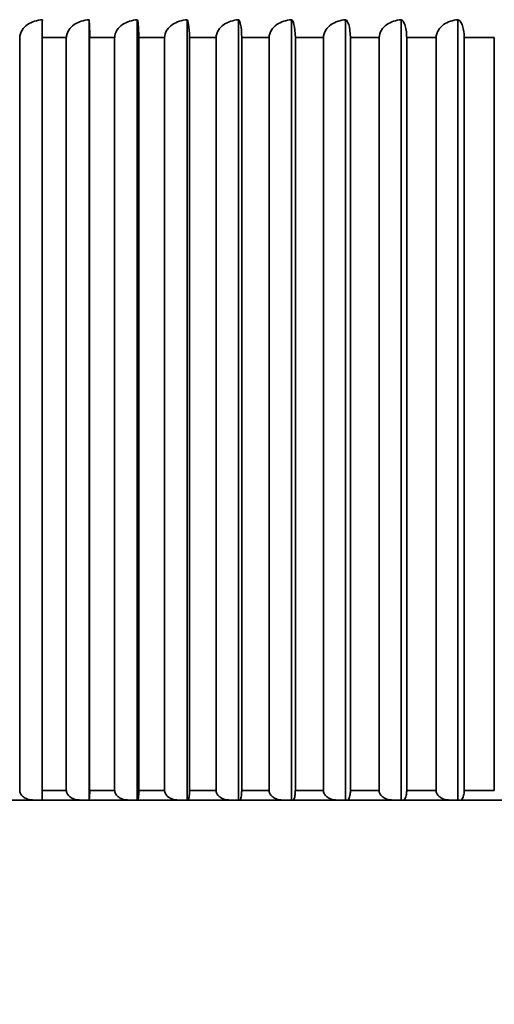
# Model space of a CAD drawing. Units: millimetres. Extents: x 0 to 744, y 0 to 1164.
# Drawn here: x 392 to 396, y 439 to 447 of the extents above; entities that cross this region are included whole.
import ezdxf
from ezdxf import colors
from ezdxf.entities.mleader import LeaderData, LeaderLine
from ezdxf.math import Vec2, Vec3

# ---------------------------------------------------------------- set-up
doc = ezdxf.new("R2010")
doc.units = ezdxf.units.MM
doc.layers.add('DV3_Défaut', color=7, linetype='Continuous')
doc.layers.add('Défaut', color=7, linetype='Continuous')

# ---------------------------------------------------------------- blocks, each defined once
blk = doc.blocks.new('_DOT')
at = {"color": 0}
blk.add_line((0, 0), (-1, 0), dxfattribs=at)
at = {"color": 0, "const_width": 0.333}
blk.add_lwpolyline([(-0.1665, 0, 1), (0.1665, 0, 1)], format="xyb", close=True, dxfattribs=at)
blk = doc.blocks.new('SE2')
at = {"layer": 'DV3_Défaut', "color": 7, "linetype": 'Continuous', "lineweight": 35}
for p, q in [((392.5636, 447.2292), (392.5636, 440.7301)), ((392.966, 447.2292), (392.966, 440.7301)), ((393.3816, 447.2292), (393.3816, 440.7301)), ((393.8099, 447.2292), (393.8099, 440.7301)), ((394.2503, 447.2292), (394.2503, 440.7301)), ((394.7022, 447.2292), (394.7022, 440.7301)), ((395.165, 447.2292), (395.165, 440.7301)), ((395.638, 447.2292), (395.638, 440.7301)), ((391.9858, 440.8101), (391.9858, 447.0801)), ((391.9858, 447.0801), (391.9866, 447.0801)), ((392.1735, 447.0801), (392.1735, 440.8101)), ((392.1735, 447.0801), (392.3744, 447.0801)), ((392.3744, 440.8101), (392.3744, 447.0801)), ((392.3744, 447.0801), (392.3753, 447.0801)), ((392.5691, 447.0801), (392.5691, 440.8101)), ((392.5691, 447.0801), (392.5691, 447.0801)), ((392.5691, 447.0801), (392.7772, 447.0801)), ((392.7772, 440.8101), (392.7772, 447.0801)), ((392.7772, 447.0801), (392.778, 447.0801)), ((392.9784, 447.0801), (392.9785, 447.0801)), ((392.9785, 447.0801), (392.9785, 440.8101)), ((392.9785, 447.0801), (393.1934, 447.0801)), ((393.1934, 440.8101), (393.1934, 447.0801)), ((393.1934, 447.0801), (393.1942, 447.0801)), ((393.401, 447.0801), (393.4011, 447.0801)), ((393.4011, 447.0801), (393.4011, 440.8101)), ((393.4011, 447.0801), (393.6225, 447.0801)), ((393.6225, 440.8101), (393.6225, 447.0801)), ((393.6225, 447.0801), (393.6234, 447.0801)), ((393.8362, 447.0801), (393.8363, 447.0801)), ((393.8363, 447.0801), (393.8363, 440.8101)), ((393.8363, 447.0801), (394.064, 447.0801)), ((394.064, 440.8101), (394.064, 447.0801)), ((394.064, 447.0801), (394.0649, 447.0801)), ((394.2835, 447.0801), (394.2836, 447.0801)), ((394.2836, 447.0801), (394.2836, 440.8101)), ((394.2836, 447.0801), (394.5173, 447.0801)), ((394.5173, 440.8101), (394.5173, 447.0801)), ((394.5173, 447.0801), (394.5181, 447.0801)), ((394.7422, 447.0801), (394.7424, 447.0801)), ((394.7424, 447.0801), (394.7424, 440.8101)), ((394.7424, 447.0801), (394.9817, 447.0801)), ((394.9817, 440.8101), (394.9817, 447.0801)), ((394.9817, 447.0801), (394.9825, 447.0801)), ((395.2117, 447.0801), (395.212, 447.0801)), ((395.212, 447.0801), (395.212, 440.8101)), ((395.212, 447.0801), (395.4565, 447.0801)), ((395.4565, 440.8101), (395.4565, 447.0801)), ((395.4565, 447.0801), (395.4573, 447.0801)), ((395.6915, 447.0801), (395.6917, 447.0801)), ((395.6917, 447.0801), (395.6917, 440.8101)), ((395.6917, 447.0801), (395.9413, 447.0801)), ((395.9413, 440.8101), (395.9413, 447.0801)), ((395.9413, 447.0801), (395.9421, 447.0801)), ((391.9858, 440.8101), (391.9866, 440.8101)), ((392.1735, 440.8101), (392.3744, 440.8101)), ((392.3744, 440.8101), (392.3753, 440.8101)), ((392.5691, 440.8101), (392.7772, 440.8101)), ((392.5691, 440.8101), (392.5691, 440.8101)), ((392.7772, 440.8101), (392.778, 440.8101)), ((392.9784, 440.8101), (392.9785, 440.8101)), ((392.9785, 440.8101), (393.1934, 440.8101)), ((393.1934, 440.8101), (393.1942, 440.8101)), ((393.401, 440.8101), (393.4011, 440.8101)), ((393.4011, 440.8101), (393.6225, 440.8101)), ((393.6225, 440.8101), (393.6234, 440.8101)), ((393.8362, 440.8101), (393.8363, 440.8101)), ((393.8363, 440.8101), (394.064, 440.8101)), ((394.064, 440.8101), (394.0649, 440.8101)), ((394.2835, 440.8101), (394.2836, 440.8101)), ((394.2836, 440.8101), (394.5173, 440.8101)), ((394.5173, 440.8101), (394.5181, 440.8101)), ((394.7422, 440.8101), (394.7424, 440.8101)), ((394.7424, 440.8101), (394.9817, 440.8101)), ((394.9817, 440.8101), (394.9825, 440.8101)), ((395.2117, 440.8101), (395.212, 440.8101)), ((395.212, 440.8101), (395.4565, 440.8101)), ((395.4565, 440.8101), (395.4573, 440.8101)), ((395.6915, 440.8101), (395.6917, 440.8101)), ((395.6917, 440.8101), (395.9413, 440.8101)), ((395.9413, 440.8101), (395.9421, 440.8101)), ((391.7973, 440.7301), (392.099, 440.7301)), ((392.1744, 440.7301), (392.099, 440.7301)), ((392.1744, 440.7301), (392.4877, 440.7301)), ((392.5636, 440.7301), (392.4877, 440.7301)), ((392.5658, 440.7301), (392.5636, 440.7301)), ((392.5658, 440.7301), (392.8902, 440.7301)), ((392.966, 440.7301), (392.8902, 440.7301)), ((392.971, 440.7301), (392.966, 440.7301)), ((392.971, 440.7301), (393.3061, 440.7301)), ((393.3816, 440.7301), (393.3061, 440.7301)), ((393.3894, 440.7301), (393.3816, 440.7301)), ((393.3894, 440.7301), (393.7347, 440.7301)), ((393.8099, 440.7301), (393.7347, 440.7301)), ((393.8205, 440.7301), (393.8099, 440.7301)), ((393.8205, 440.7301), (394.1756, 440.7301)), ((394.2503, 440.7301), (394.1756, 440.7301)), ((394.2637, 440.7301), (394.2503, 440.7301)), ((394.2637, 440.7301), (394.628, 440.7301)), ((394.7022, 440.7301), (394.628, 440.7301)), ((394.7183, 440.7301), (394.7022, 440.7301)), ((394.7183, 440.7301), (395.0914, 440.7301)), ((395.165, 440.7301), (395.0914, 440.7301)), ((395.1838, 440.7301), (395.165, 440.7301)), ((395.1838, 440.7301), (395.5652, 440.7301)), ((395.638, 440.7301), (395.5652, 440.7301)), ((395.6596, 440.7301), (395.638, 440.7301)), ((395.6596, 440.7301), (396.0486, 440.7301))]:
    blk.add_line(p, q, dxfattribs=at)
for centre, radius, start, end in [((396.0302, 447.116), 3.8569, 178.31739, 180.53296), ((391.5094, 447.1159), 1.0603, 358.0639, 6.13461), ((394.036, 440.7909), 1.8626, 179.40885, 181.87003), ((392.057, 440.7909), 0.5124, 353.18386, 2.14615), ((402.6628, 452.7173), 18.98, 219.1659, 320.8341)]:
    blk.add_arc(centre, radius, start, end, dxfattribs=at)
for points, knots in [([(391.9866, 447.0801), (391.9866, 447.1245), (392.0153, 447.1637), (392.088, 447.2132), (392.1311, 447.2259), (392.175, 447.2292)], [0, 0, 0, 0, 0.5, 0.5, 1, 1, 1, 1]), ([(392.3753, 447.0801), (392.3753, 447.1245), (392.4039, 447.1637), (392.4766, 447.2132), (392.5197, 447.2259), (392.5636, 447.2292)], [0, 0, 0, 0, 0.5, 0.5, 1, 1, 1, 1]), ([(392.778, 447.0801), (392.778, 447.1245), (392.8066, 447.1637), (392.8792, 447.2132), (392.9222, 447.2259), (392.966, 447.2292)], [0, 0, 0, 0, 0.5, 0.5, 1, 1, 1, 1]), ([(392.966, 447.2292), (392.9689, 447.2259), (392.9717, 447.2132), (392.9765, 447.1642), (392.9784, 447.1245), (392.9784, 447.0801)], [0, 0, 0, 0, 0.5, 0.5, 1, 1, 1, 1]), ([(393.1942, 447.0801), (393.1942, 447.1245), (393.2227, 447.1637), (393.2951, 447.2132), (393.338, 447.2259), (393.3816, 447.2292)], [0, 0, 0, 0, 0.5, 0.5, 1, 1, 1, 1]), ([(393.3816, 447.2292), (393.3861, 447.2259), (393.3906, 447.2132), (393.398, 447.1642), (393.401, 447.1245), (393.401, 447.0801)], [0, 0, 0, 0, 0.5, 0.5, 1, 1, 1, 1]), ([(393.6234, 447.0801), (393.6234, 447.1245), (393.6517, 447.1637), (393.7238, 447.2132), (393.7665, 447.2259), (393.8099, 447.2292)], [0, 0, 0, 0, 0.5, 0.5, 1, 1, 1, 1]), ([(393.8099, 447.2292), (393.8161, 447.2259), (393.8221, 447.2132), (393.8321, 447.1642), (393.8362, 447.1245), (393.8362, 447.0801)], [0, 0, 0, 0, 0.5, 0.5, 1, 1, 1, 1]), ([(394.0649, 447.0801), (394.0649, 447.1245), (394.0931, 447.1637), (394.1647, 447.2132), (394.2071, 447.2259), (394.2503, 447.2292)], [0, 0, 0, 0, 0.5, 0.5, 1, 1, 1, 1]), ([(394.2503, 447.2292), (394.2581, 447.2259), (394.2656, 447.2132), (394.2784, 447.1642), (394.2835, 447.1245), (394.2835, 447.0801)], [0, 0, 0, 0, 0.5, 0.5, 1, 1, 1, 1]), ([(394.5181, 447.0801), (394.5181, 447.1245), (394.5461, 447.1637), (394.6172, 447.2132), (394.6593, 447.2259), (394.7022, 447.2292)], [0, 0, 0, 0, 0.5, 0.5, 1, 1, 1, 1]), ([(394.7022, 447.2292), (394.7115, 447.2259), (394.7207, 447.2132), (394.736, 447.1642), (394.7422, 447.1245), (394.7422, 447.0801)], [0, 0, 0, 0, 0.5, 0.5, 1, 1, 1, 1]), ([(394.9825, 447.0801), (394.9825, 447.1245), (395.0102, 447.1637), (395.0807, 447.2132), (395.1225, 447.2259), (395.165, 447.2292)], [0, 0, 0, 0, 0.5, 0.5, 1, 1, 1, 1]), ([(395.165, 447.2292), (395.1759, 447.2259), (395.1866, 447.2132), (395.2045, 447.1642), (395.2117, 447.1245), (395.2117, 447.0801)], [0, 0, 0, 0, 0.5, 0.5, 1, 1, 1, 1]), ([(395.4573, 447.0801), (395.4573, 447.1245), (395.4848, 447.1637), (395.5546, 447.2132), (395.5959, 447.2259), (395.638, 447.2292)], [0, 0, 0, 0, 0.5, 0.5, 1, 1, 1, 1]), ([(395.638, 447.2292), (395.6505, 447.2259), (395.6627, 447.2132), (395.6832, 447.1642), (395.6915, 447.1245), (395.6915, 447.0801)], [0, 0, 0, 0, 0.5, 0.5, 1, 1, 1, 1]), ([(391.9866, 440.8101), (391.9866, 440.803), (391.988, 440.7959), (391.9905, 440.7893), (391.993, 440.7826), (391.9967, 440.7764), (392.0011, 440.7708), (392.0072, 440.763), (392.0149, 440.7564), (392.0232, 440.751), (392.0347, 440.7435), (392.0477, 440.7382), (392.0609, 440.7348), (392.0733, 440.7316), (392.0862, 440.7301), (392.099, 440.7301)], [0, 0, 0, 0, 0.139452, 0.139452, 0.139452, 0.279085, 0.279085, 0.279085, 0.475062, 0.475062, 0.475062, 0.746105, 0.746105, 0.746105, 1, 1, 1, 1]), ([(392.3753, 440.8101), (392.3753, 440.803), (392.3766, 440.7959), (392.3791, 440.7893), (392.3816, 440.7826), (392.3853, 440.7764), (392.3897, 440.7708), (392.3959, 440.763), (392.4036, 440.7564), (392.4119, 440.751), (392.4234, 440.7435), (392.4363, 440.7382), (392.4496, 440.7348), (392.462, 440.7316), (392.4749, 440.7301), (392.4877, 440.7301)], [0, 0, 0, 0, 0.139452, 0.139452, 0.139452, 0.279085, 0.279085, 0.279085, 0.475062, 0.475062, 0.475062, 0.746105, 0.746105, 0.746105, 1, 1, 1, 1]), ([(392.778, 440.8101), (392.778, 440.803), (392.7794, 440.7959), (392.7819, 440.7893), (392.7844, 440.7826), (392.788, 440.7764), (392.7924, 440.7708), (392.7986, 440.763), (392.8062, 440.7564), (392.8145, 440.751), (392.826, 440.7435), (392.839, 440.7382), (392.8522, 440.7348), (392.8645, 440.7316), (392.8774, 440.7301), (392.8902, 440.7301)], [0, 0, 0, 0, 0.139452, 0.139452, 0.139452, 0.279085, 0.279085, 0.279085, 0.475062, 0.475062, 0.475062, 0.746105, 0.746105, 0.746105, 1, 1, 1, 1]), ([(392.971, 440.7301), (392.9711, 440.7301), (392.9711, 440.7301), (392.9712, 440.7301), (392.9724, 440.7305), (392.9735, 440.7337), (392.9746, 440.7401), (392.9753, 440.7444), (392.976, 440.7501), (392.9766, 440.7575), (392.977, 440.7631), (392.9774, 440.7697), (392.9777, 440.7771), (392.978, 440.7831), (392.9782, 440.7897), (392.9783, 440.7966), (392.9784, 440.801), (392.9784, 440.8056), (392.9784, 440.8101)], [0, 0, 0, 0, 0.022646, 0.022646, 0.022646, 0.367522, 0.367522, 0.367522, 0.598256, 0.598256, 0.598256, 0.771729, 0.771729, 0.771729, 0.911399, 0.911399, 0.911399, 1, 1, 1, 1]), ([(393.1942, 440.8101), (393.1942, 440.803), (393.1956, 440.7959), (393.1981, 440.7893), (393.2006, 440.7826), (393.2042, 440.7764), (393.2086, 440.7708), (393.2147, 440.763), (393.2224, 440.7564), (393.2306, 440.751), (393.2421, 440.7435), (393.255, 440.7382), (393.2682, 440.7348), (393.2805, 440.7316), (393.2933, 440.7301), (393.3061, 440.7301)], [0, 0, 0, 0, 0.139452, 0.139452, 0.139452, 0.279085, 0.279085, 0.279085, 0.475062, 0.475062, 0.475062, 0.746105, 0.746105, 0.746105, 1, 1, 1, 1]), ([(393.3894, 440.7301), (393.3895, 440.7301), (393.3897, 440.7301), (393.3898, 440.7301), (393.3916, 440.7305), (393.3934, 440.7337), (393.395, 440.7401), (393.3961, 440.7444), (393.3972, 440.7501), (393.3981, 440.7575), (393.3988, 440.7631), (393.3995, 440.7697), (393.4, 440.7771), (393.4003, 440.7831), (393.4006, 440.7897), (393.4008, 440.7966), (393.4009, 440.801), (393.401, 440.8056), (393.401, 440.8101)], [0, 0, 0, 0, 0.022639, 0.022639, 0.022639, 0.367515, 0.367515, 0.367515, 0.598251, 0.598251, 0.598251, 0.771725, 0.771725, 0.771725, 0.911396, 0.911396, 0.911396, 1, 1, 1, 1]), ([(393.6234, 440.8101), (393.6234, 440.803), (393.6247, 440.7959), (393.6272, 440.7893), (393.6297, 440.7826), (393.6333, 440.7764), (393.6377, 440.7708), (393.6438, 440.763), (393.6514, 440.7564), (393.6596, 440.751), (393.671, 440.7435), (393.6839, 440.7382), (393.697, 440.7348), (393.7093, 440.7316), (393.722, 440.7301), (393.7347, 440.7301)], [0, 0, 0, 0, 0.139452, 0.139452, 0.139452, 0.279085, 0.279085, 0.279085, 0.475062, 0.475062, 0.475062, 0.746105, 0.746105, 0.746105, 1, 1, 1, 1]), ([(393.8205, 440.7301), (393.8207, 440.7301), (393.8208, 440.7301), (393.821, 440.7301), (393.8234, 440.7305), (393.8259, 440.7337), (393.8281, 440.7401), (393.8296, 440.7444), (393.8311, 440.7501), (393.8323, 440.7575), (393.8333, 440.7631), (393.8342, 440.7697), (393.8348, 440.7771), (393.8353, 440.7831), (393.8357, 440.7897), (393.836, 440.7966), (393.8361, 440.801), (393.8362, 440.8056), (393.8362, 440.8101)], [0, 0, 0, 0, 0.02263, 0.02263, 0.02263, 0.367505, 0.367505, 0.367505, 0.598244, 0.598244, 0.598244, 0.77172, 0.77172, 0.77172, 0.911391, 0.911391, 0.911391, 1, 1, 1, 1]), ([(394.0649, 440.8101), (394.0649, 440.803), (394.0662, 440.7959), (394.0687, 440.7893), (394.0711, 440.7826), (394.0748, 440.7764), (394.0791, 440.7708), (394.0852, 440.763), (394.0927, 440.7564), (394.1009, 440.751), (394.1122, 440.7435), (394.125, 440.7382), (394.1381, 440.7348), (394.1503, 440.7316), (394.163, 440.7301), (394.1756, 440.7301)], [0, 0, 0, 0, 0.139452, 0.139452, 0.139452, 0.279085, 0.279085, 0.279085, 0.475062, 0.475062, 0.475062, 0.746105, 0.746105, 0.746105, 1, 1, 1, 1]), ([(394.2637, 440.7301), (394.2639, 440.7301), (394.2641, 440.7301), (394.2643, 440.7301), (394.2674, 440.7305), (394.2704, 440.7337), (394.2733, 440.7401), (394.2752, 440.7444), (394.277, 440.7501), (394.2786, 440.7575), (394.2798, 440.7631), (394.2809, 440.7697), (394.2817, 440.7771), (394.2824, 440.7831), (394.2829, 440.7897), (394.2832, 440.7966), (394.2834, 440.801), (394.2835, 440.8056), (394.2835, 440.8101)], [0, 0, 0, 0, 0.022618, 0.022618, 0.022618, 0.367492, 0.367492, 0.367492, 0.598235, 0.598235, 0.598235, 0.771713, 0.771713, 0.771713, 0.911385, 0.911385, 0.911385, 1, 1, 1, 1]), ([(394.5181, 440.8101), (394.5181, 440.803), (394.5195, 440.7959), (394.5219, 440.7893), (394.5243, 440.7826), (394.5279, 440.7764), (394.5322, 440.7708), (394.5383, 440.763), (394.5458, 440.7564), (394.5539, 440.751), (394.5651, 440.7435), (394.5778, 440.7382), (394.5908, 440.7348), (394.6029, 440.7316), (394.6155, 440.7301), (394.628, 440.7301)], [0, 0, 0, 0, 0.139452, 0.139452, 0.139452, 0.279085, 0.279085, 0.279085, 0.475062, 0.475062, 0.475062, 0.746105, 0.746105, 0.746105, 1, 1, 1, 1]), ([(394.7183, 440.7301), (394.7186, 440.7301), (394.7188, 440.7301), (394.7191, 440.7301), (394.7228, 440.7305), (394.7265, 440.7337), (394.7299, 440.7401), (394.7322, 440.7444), (394.7344, 440.7501), (394.7363, 440.7575), (394.7378, 440.7631), (394.7391, 440.7697), (394.7401, 440.7771), (394.7409, 440.7831), (394.7415, 440.7897), (394.7419, 440.7966), (394.7421, 440.801), (394.7422, 440.8056), (394.7422, 440.8101)], [0, 0, 0, 0, 0.022603, 0.022603, 0.022603, 0.367475, 0.367475, 0.367475, 0.598223, 0.598223, 0.598223, 0.771704, 0.771704, 0.771704, 0.911378, 0.911378, 0.911378, 1, 1, 1, 1]), ([(394.9825, 440.8101), (394.9825, 440.803), (394.9838, 440.7959), (394.9862, 440.7893), (394.9887, 440.7826), (394.9922, 440.7764), (394.9965, 440.7708), (395.0024, 440.763), (395.0099, 440.7564), (395.018, 440.751), (395.0291, 440.7435), (395.0417, 440.7382), (395.0545, 440.7348), (395.0665, 440.7316), (395.079, 440.7301), (395.0914, 440.7301)], [0, 0, 0, 0, 0.139452, 0.139452, 0.139452, 0.279085, 0.279085, 0.279085, 0.475062, 0.475062, 0.475062, 0.746105, 0.746105, 0.746105, 1, 1, 1, 1]), ([(395.1838, 440.7301), (395.1841, 440.7301), (395.1844, 440.7301), (395.1847, 440.7301), (395.189, 440.7305), (395.1934, 440.7337), (395.1974, 440.7401), (395.2001, 440.7444), (395.2026, 440.7501), (395.2049, 440.7575), (395.2066, 440.7631), (395.2081, 440.7697), (395.2093, 440.7771), (395.2102, 440.7831), (395.2109, 440.7897), (395.2113, 440.7966), (395.2116, 440.801), (395.2117, 440.8056), (395.2117, 440.8101)], [0, 0, 0, 0, 0.022585, 0.022585, 0.022585, 0.367455, 0.367455, 0.367455, 0.598209, 0.598209, 0.598209, 0.771693, 0.771693, 0.771693, 0.911368, 0.911368, 0.911368, 1, 1, 1, 1]), ([(395.4573, 440.8101), (395.4573, 440.803), (395.4587, 440.7959), (395.4611, 440.7893), (395.4635, 440.7826), (395.467, 440.7764), (395.4712, 440.7708), (395.4771, 440.763), (395.4845, 440.7564), (395.4925, 440.751), (395.5035, 440.7435), (395.5159, 440.7382), (395.5286, 440.7348), (395.5405, 440.7316), (395.5529, 440.7301), (395.5652, 440.7301)], [0, 0, 0, 0, 0.139452, 0.139452, 0.139452, 0.279085, 0.279085, 0.279085, 0.475062, 0.475062, 0.475062, 0.746105, 0.746105, 0.746105, 1, 1, 1, 1]), ([(395.6596, 440.7301), (395.6599, 440.7301), (395.6602, 440.7301), (395.6605, 440.7301), (395.6655, 440.7305), (395.6704, 440.7337), (395.675, 440.7401), (395.6781, 440.7444), (395.6811, 440.7501), (395.6836, 440.7575), (395.6856, 440.7631), (395.6873, 440.7697), (395.6886, 440.7771), (395.6897, 440.7831), (395.6905, 440.7897), (395.691, 440.7966), (395.6913, 440.801), (395.6915, 440.8056), (395.6915, 440.8101)], [0, 0, 0, 0, 0.022563, 0.022563, 0.022563, 0.367431, 0.367431, 0.367431, 0.598193, 0.598193, 0.598193, 0.77168, 0.77168, 0.77168, 0.911357, 0.911357, 0.911357, 1, 1, 1, 1])]:
    blk.add_open_spline(points, degree=3, knots=knots, dxfattribs=at)

msp = doc.modelspace()

# ---------------------------------------------------------------- block references
at = {"layer": 'Défaut'}
msp.add_blockref('SE2', (0, 0), dxfattribs=at)

# ---------------------------------------------------------------- leaders
at = {"layer": 'Défaut', "color": 7, "linetype": 'Continuous', "lineweight": 18}
ml = msp.add_multileader_mtext('Standard', dxfattribs=at)
ml.set_content('{\\pxsm0.9;\\fSolid Edge ISO|b1||i0||c0|p34;\\W1.;18/11/2020\\P}', color=256)
ml.set_leader_properties()
ml.set_arrow_properties(name='DOT')
ml.build(insert=Vec2(0, 0))
ml.multileader.update_dxf_attribs({"leader_type": 0, "dogleg_length": 0, "arrow_head_size": 12})
ctx = ml.context
ctx.base_point, ctx.char_height, ctx.arrow_head_size, ctx.landing_gap_size = Vec3(656.6018, 1156.9733), 12, 12, 4.2
notes = []
notes.append((ctx, [(0, (0, 0, 0), (0, 0), (1, 0), 1, [])]))
ctx.mtext.insert = Vec3(658.6018, 1163.0934)
for ctx, leaders in notes:
    for number, flags, end, landing, length, lines in leaders:
        leader = LeaderData()
        leader.index, (leader.has_last_leader_line, leader.has_dogleg_vector, leader.attachment_direction) = number, flags
        leader.last_leader_point, leader.dogleg_vector, leader.dogleg_length = Vec3(end), Vec3(landing), length
        for number, points, colour, breaks in lines:
            line = LeaderLine()
            line.index, line.vertices, line.color, line.breaks = number, Vec3.list(points), colors.encode_raw_color(colour), breaks
            leader.lines.append(line)
        ctx.leaders.append(leader)

doc.saveas('drawing.dxf')
